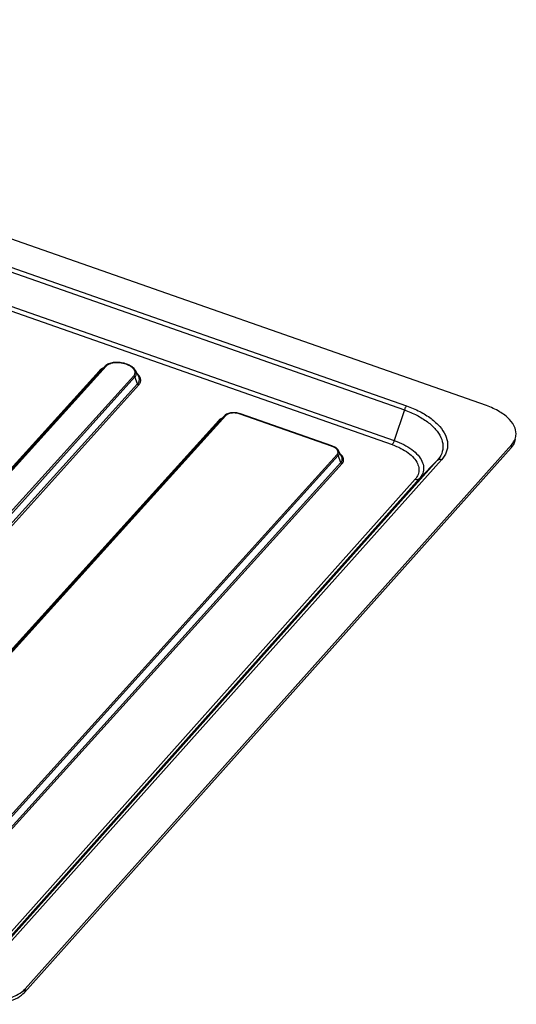
# Model space of a CAD drawing. Units: inches. Extents: x 14719 to 51824, y -1255 to 31774.
# Drawn here: x 32214 to 32266, y 24909 to 25012 of the extents above; entities that cross this region are included whole.
import ezdxf

# ---------------------------------------------------------------- set-up
doc = ezdxf.new("R2010")
doc.units = ezdxf.units.IN
doc.header["$MEASUREMENT"] = 0

msp = doc.modelspace()

# ---------------------------------------------------------------- linework, layer by layer
at = {"color": 7, "linetype": 'Continuous'}
for p, q in [((32262.493, 24971.741), (32136.315, 25015.955)), ((32262.493, 24971.741), (32136.315, 25015.955)), ((32140.436, 25011.069), (32253.933, 24971.298)), ((32140.436, 25011.069), (32253.933, 24971.298)), ((32140.653, 25011.494), (32254.15, 24971.723)), ((32140.653, 25011.494), (32254.15, 24971.723)), ((32139.39, 25007.877), (32252.886, 24968.106)), ((32139.39, 25007.877), (32252.886, 24968.106)), ((32139.171, 25007.45), (32252.668, 24967.679)), ((32139.171, 25007.45), (32252.668, 24967.679)), ((32222.114, 24975.347), (32178.228, 24926.856)), ((32222.114, 24975.347), (32178.228, 24926.856)), ((32222.263, 24975.373), (32178.377, 24926.881)), ((32222.263, 24975.373), (32178.377, 24926.881)), ((32222.719, 24975.83), (32178.833, 24927.339)), ((32222.719, 24975.83), (32178.833, 24927.339)), ((32222.867, 24975.855), (32178.981, 24927.364)), ((32222.867, 24975.855), (32178.981, 24927.364)), ((32222.745, 24975.858), (32222.263, 24975.373)), ((32222.745, 24975.858), (32222.263, 24975.373)), ((32222.293, 24975.404), (32222.263, 24975.373)), ((32222.293, 24975.404), (32222.263, 24975.373)), ((32222.745, 24975.858), (32222.719, 24975.83)), ((32222.745, 24975.858), (32222.719, 24975.83)), ((32226.23, 24974.8), (32225.938, 24975.362)), ((32226.23, 24974.8), (32225.938, 24975.362)), ((32181.846, 24926.36), (32225.732, 24974.851)), ((32181.846, 24926.36), (32225.732, 24974.851)), ((32181.972, 24926.238), (32225.858, 24974.73)), ((32181.972, 24926.238), (32225.858, 24974.73)), ((32182.248, 24925.524), (32226.134, 24974.016)), ((32182.248, 24925.524), (32226.134, 24974.016)), ((32226.134, 24974.016), (32225.858, 24974.73)), ((32226.134, 24974.016), (32225.858, 24974.73)), ((32182.374, 24925.403), (32226.26, 24973.895)), ((32182.374, 24925.403), (32226.26, 24973.895)), ((32246.344, 24967.529), (32236.833, 24970.862)), ((32246.344, 24967.529), (32236.833, 24970.862)), ((32246.379, 24967.548), (32236.869, 24970.881)), ((32246.379, 24967.548), (32236.869, 24970.881)), ((32253.933, 24971.298), (32252.886, 24968.106)), ((32253.933, 24971.298), (32252.886, 24968.106)), ((32234.582, 24970.207), (32191.333, 24922.418)), ((32234.582, 24970.207), (32191.333, 24922.418)), ((32234.731, 24970.232), (32191.481, 24922.443)), ((32234.731, 24970.232), (32191.481, 24922.443)), ((32235.187, 24970.69), (32191.937, 24922.901)), ((32235.187, 24970.69), (32191.937, 24922.901)), ((32235.335, 24970.715), (32192.085, 24922.926)), ((32235.335, 24970.715), (32192.085, 24922.926)), ((32235.207, 24970.71), (32234.731, 24970.232)), ((32235.207, 24970.71), (32234.731, 24970.232)), ((32234.755, 24970.257), (32234.731, 24970.232)), ((32234.755, 24970.257), (32234.731, 24970.232)), ((32235.207, 24970.71), (32235.187, 24970.69)), ((32235.207, 24970.71), (32235.187, 24970.69)), ((32214.347, 24910.627), (32265.07, 24967.348)), ((32214.347, 24910.627), (32265.07, 24967.348)), ((32214.399, 24910.977), (32265.123, 24967.698)), ((32214.399, 24910.977), (32265.123, 24967.698)), ((32246.379, 24967.548), (32246.379, 24967.548)), ((32246.379, 24967.548), (32246.379, 24967.548)), ((32247.396, 24966.444), (32247.104, 24967.006)), ((32247.396, 24966.444), (32247.104, 24967.006)), ((32265.123, 24967.698), (32265.07, 24967.348)), ((32265.123, 24967.698), (32265.07, 24967.348)), ((32203.668, 24918.867), (32246.918, 24966.656)), ((32203.668, 24918.867), (32246.918, 24966.656)), ((32203.794, 24918.746), (32247.044, 24966.534)), ((32203.794, 24918.746), (32247.044, 24966.534)), ((32204.071, 24918.032), (32247.321, 24965.821)), ((32204.071, 24918.032), (32247.321, 24965.821)), ((32257.364, 24966.025), (32212.591, 24915.959)), ((32257.364, 24966.025), (32212.591, 24915.959)), ((32257.808, 24966.099), (32213.036, 24916.033)), ((32257.808, 24966.099), (32213.036, 24916.033)), ((32247.321, 24965.821), (32247.044, 24966.534)), ((32247.321, 24965.821), (32247.044, 24966.534)), ((32257.364, 24966.025), (32255.497, 24964.152)), ((32257.364, 24966.025), (32255.497, 24964.152)), ((32204.197, 24917.91), (32247.447, 24965.699)), ((32204.197, 24917.91), (32247.447, 24965.699)), ((32255.051, 24964.076), (32211.239, 24915.022)), ((32255.051, 24964.076), (32211.239, 24915.022)), ((32255.497, 24964.152), (32212.033, 24915.487)), ((32255.497, 24964.152), (32212.033, 24915.487)), ((32214.399, 24910.977), (32214.347, 24910.627)), ((32214.399, 24910.977), (32214.347, 24910.627))]:
    msp.add_line(p, q, dxfattribs=at)
for points, start_tangent, end_tangent in [([(32223.104, 24976.093), (32222.745, 24975.858)], (-0.9185431, -0.3953208), (-0.7065419, -0.7076713)), ([(32223.104, 24976.093), (32222.745, 24975.858)], (-0.9185431, -0.3953208), (-0.7065419, -0.7076713)), ([(32223.357, 24976.136), (32223.226, 24976.091), (32223.113, 24976.04), (32223.016, 24975.983), (32222.935, 24975.921), (32222.867, 24975.855)], (-0.959863, -0.2804693), (-0.6710106, -0.7414478)), ([(32223.357, 24976.136), (32223.226, 24976.091), (32223.113, 24976.04), (32223.016, 24975.983), (32222.935, 24975.921), (32222.867, 24975.855)], (-0.959863, -0.2804693), (-0.6710106, -0.7414478)), ([(32225.937, 24975.364), (32225.682, 24975.683), (32225.258, 24975.96), (32224.733, 24976.151), (32224.162, 24976.243), (32223.601, 24976.223), (32223.104, 24976.093)], (-0.4623744, 0.8866848), (-0.9185431, -0.3953208)), ([(32225.937, 24975.364), (32225.682, 24975.683), (32225.258, 24975.96), (32224.733, 24976.151), (32224.162, 24976.243), (32223.601, 24976.223), (32223.104, 24976.093)], (-0.4623744, 0.8866848), (-0.9185431, -0.3953208)), ([(32225.382, 24975.851), (32225.229, 24975.936), (32225.083, 24976.003), (32224.938, 24976.059), (32224.786, 24976.107), (32224.623, 24976.15), (32224.446, 24976.184), (32224.256, 24976.208), (32224.057, 24976.219), (32223.861, 24976.216), (32223.676, 24976.2), (32223.507, 24976.173), (32223.357, 24976.136)], (-0.8496147, 0.5274039), (-0.959863, -0.2804693)), ([(32225.382, 24975.851), (32225.229, 24975.936), (32225.083, 24976.003), (32224.938, 24976.059), (32224.786, 24976.107), (32224.623, 24976.15), (32224.446, 24976.184), (32224.256, 24976.208), (32224.057, 24976.219), (32223.861, 24976.216), (32223.676, 24976.2), (32223.507, 24976.173), (32223.357, 24976.136)], (-0.8496147, 0.5274039), (-0.959863, -0.2804693)), ([(32222.241, 24975.465), (32222.114, 24975.347)], (-0.7831346, -0.6218523), (-0.6710318, -0.7414286)), ([(32222.241, 24975.465), (32222.114, 24975.347)], (-0.7831346, -0.6218523), (-0.6710318, -0.7414286)), ([(32222.114, 24975.347), (32222.17, 24975.337), (32222.221, 24975.346), (32222.263, 24975.373)], (0.9437359, -0.3307002), (0.7058663, 0.708345)), ([(32222.114, 24975.347), (32222.17, 24975.337), (32222.221, 24975.346), (32222.263, 24975.373)], (0.9437359, -0.3307002), (0.7058663, 0.708345)), ([(32222.282, 24975.497), (32222.241, 24975.465)], (-0.8084618, -0.5885487), (-0.7831346, -0.6218523)), ([(32222.282, 24975.497), (32222.241, 24975.465)], (-0.8084618, -0.5885487), (-0.7831346, -0.6218523)), ([(32222.522, 24975.638), (32222.282, 24975.497)], (-0.9031115, -0.4294061), (-0.8084618, -0.5885487)), ([(32222.522, 24975.638), (32222.282, 24975.497)], (-0.9031115, -0.4294061), (-0.8084618, -0.5885487)), ([(32222.749, 24975.852), (32222.719, 24975.83)], (-0.8944417, -0.4471845), (-0.7058663, -0.708345)), ([(32222.749, 24975.852), (32222.719, 24975.83)], (-0.8944417, -0.4471845), (-0.7058663, -0.708345)), ([(32222.867, 24975.855), (32222.811, 24975.865), (32222.76, 24975.857), (32222.749, 24975.852)], (-0.9437359, 0.3307002), (-0.8944417, -0.4471845)), ([(32222.867, 24975.855), (32222.811, 24975.865), (32222.76, 24975.857), (32222.749, 24975.852)], (-0.9437359, 0.3307002), (-0.8944417, -0.4471845)), ([(32225.672, 24975.616), (32225.536, 24975.743), (32225.382, 24975.851)], (-0.6716969, 0.7408261), (-0.8496147, 0.5274039)), ([(32225.672, 24975.616), (32225.536, 24975.743), (32225.382, 24975.851)], (-0.6716969, 0.7408261), (-0.8496147, 0.5274039)), ([(32225.87, 24975.204), (32225.843, 24975.34), (32225.776, 24975.479), (32225.672, 24975.616)], (-0.0521829, 0.9986375), (-0.6716969, 0.7408261)), ([(32225.87, 24975.204), (32225.843, 24975.34), (32225.776, 24975.479), (32225.672, 24975.616)], (-0.0521829, 0.9986375), (-0.6716969, 0.7408261)), ([(32225.732, 24974.851), (32225.808, 24974.954), (32225.857, 24975.074), (32225.87, 24975.204)], (0.6710294, 0.7414307), (-0.0521829, 0.9986375)), ([(32225.732, 24974.851), (32225.808, 24974.954), (32225.857, 24975.074), (32225.87, 24975.204)], (0.6710294, 0.7414307), (-0.0521829, 0.9986375)), ([(32225.979, 24975.265), (32225.938, 24975.362)], (-0.3238978, 0.9460921), (-0.461475, 0.8871532)), ([(32225.979, 24975.265), (32225.938, 24975.362)], (-0.3238978, 0.9460921), (-0.461475, 0.8871532)), ([(32225.941, 24974.842), (32225.995, 24974.974)], (0.5015334, 0.8651383), (0.2463896, 0.9691709)), ([(32225.941, 24974.842), (32225.995, 24974.974)], (0.5015334, 0.8651383), (0.2463896, 0.9691709)), ([(32225.995, 24974.974), (32226.009, 24975.116), (32225.979, 24975.265)], (0.2463896, 0.9691709), (-0.3238978, 0.9460921)), ([(32225.995, 24974.974), (32226.009, 24975.116), (32225.979, 24975.265)], (0.2463896, 0.9691709), (-0.3238978, 0.9460921)), ([(32226.151, 24975.023), (32226.088, 24975.085)], (-0.6918763, 0.7220161), (-0.7286943, 0.6848391)), ([(32226.151, 24975.023), (32226.088, 24975.085)], (-0.6918763, 0.7220161), (-0.7286943, 0.6848391)), ([(32226.322, 24974.806), (32226.151, 24975.023)], (-0.5285445, 0.8489056), (-0.6918763, 0.7220161)), ([(32226.322, 24974.806), (32226.151, 24975.023)], (-0.5285445, 0.8489056), (-0.6918763, 0.7220161)), ([(32225.732, 24974.851), (32225.785, 24974.823), (32225.828, 24974.781), (32225.858, 24974.73)], (0.9437359, -0.3307002), (0.3609011, -0.9326041)), ([(32225.732, 24974.851), (32225.785, 24974.823), (32225.828, 24974.781), (32225.858, 24974.73)], (0.9437359, -0.3307002), (0.3609011, -0.9326041)), ([(32225.858, 24974.73), (32225.941, 24974.842)], (0.671024, 0.7414357), (0.5015334, 0.8651383)), ([(32225.858, 24974.73), (32225.941, 24974.842)], (0.671024, 0.7414357), (0.5015334, 0.8651383)), ([(32226.134, 24974.016), (32226.21, 24974.113), (32226.271, 24974.227), (32226.309, 24974.359), (32226.316, 24974.51), (32226.281, 24974.679), (32226.23, 24974.8)], (0.6710158, 0.741443), (-0.4614218, 0.8871809)), ([(32226.134, 24974.016), (32226.21, 24974.113), (32226.271, 24974.227), (32226.309, 24974.359), (32226.316, 24974.51), (32226.281, 24974.679), (32226.23, 24974.8)], (0.6710158, 0.741443), (-0.4614218, 0.8871809)), ([(32226.26, 24973.895), (32226.207, 24973.922), (32226.163, 24973.965), (32226.134, 24974.016)], (-0.9437359, 0.3307001), (-0.360901, 0.9326041)), ([(32226.26, 24973.895), (32226.207, 24973.922), (32226.163, 24973.965), (32226.134, 24974.016)], (-0.9437359, 0.3307001), (-0.360901, 0.9326041)), ([(32226.26, 24973.895), (32226.341, 24973.999), (32226.406, 24974.121), (32226.448, 24974.262), (32226.455, 24974.423), (32226.418, 24974.605), (32226.322, 24974.806)], (0.6710134, 0.7414452), (-0.5285445, 0.8489056)), ([(32226.26, 24973.895), (32226.341, 24973.999), (32226.406, 24974.121), (32226.448, 24974.262), (32226.455, 24974.423), (32226.418, 24974.605), (32226.322, 24974.806)], (0.6710134, 0.7414452), (-0.5285445, 0.8489056)), ([(32235.508, 24970.902), (32235.291, 24970.783)], (-0.9283047, -0.3718204), (-0.8033782, -0.5954691)), ([(32235.508, 24970.902), (32235.291, 24970.783)], (-0.9283047, -0.3718204), (-0.8033782, -0.5954691)), ([(32235.789, 24970.943), (32235.658, 24970.908), (32235.531, 24970.858), (32235.42, 24970.791), (32235.335, 24970.715)], (-0.979123, -0.2032686), (-0.6710014, -0.7414561)), ([(32235.789, 24970.943), (32235.658, 24970.908), (32235.531, 24970.858), (32235.42, 24970.791), (32235.335, 24970.715)], (-0.979123, -0.2032686), (-0.6710014, -0.7414561)), ([(32235.91, 24970.995), (32235.508, 24970.902)], (-0.9946284, -0.1035102), (-0.9283047, -0.3718204)), ([(32235.91, 24970.995), (32235.508, 24970.902)], (-0.9946284, -0.1035102), (-0.9283047, -0.3718204)), ([(32236.226, 24970.977), (32236.067, 24970.977), (32235.925, 24970.965), (32235.789, 24970.943)], (-0.999393, 0.0348378), (-0.979123, -0.2032686)), ([(32236.226, 24970.977), (32236.067, 24970.977), (32235.925, 24970.965), (32235.789, 24970.943)], (-0.999393, 0.0348378), (-0.979123, -0.2032686)), ([(32236.358, 24970.995), (32235.91, 24970.995)], (-0.994695, 0.1028685), (-0.9946284, -0.1035102)), ([(32236.358, 24970.995), (32235.91, 24970.995)], (-0.994695, 0.1028685), (-0.9946284, -0.1035102)), ([(32236.615, 24970.925), (32236.408, 24970.963), (32236.226, 24970.977)], (-0.9739766, 0.2266487), (-0.999393, 0.0348378)), ([(32236.615, 24970.925), (32236.408, 24970.963), (32236.226, 24970.977)], (-0.9739766, 0.2266487), (-0.999393, 0.0348378)), ([(32236.82, 24970.897), (32236.358, 24970.995)], (-0.9510705, 0.3089738), (-0.994695, 0.1028685)), ([(32236.82, 24970.897), (32236.358, 24970.995)], (-0.9510705, 0.3089738), (-0.994695, 0.1028685)), ([(32236.833, 24970.862), (32236.615, 24970.925)], (-0.94371, 0.3307739), (-0.9739766, 0.2266487)), ([(32236.833, 24970.862), (32236.615, 24970.925)], (-0.94371, 0.3307739), (-0.9739766, 0.2266487)), ([(32236.869, 24970.881), (32236.82, 24970.897)], (-0.9439078, 0.3302091), (-0.9510705, 0.3089738)), ([(32236.869, 24970.881), (32236.82, 24970.897)], (-0.9439078, 0.3302091), (-0.9510705, 0.3089738)), ([(32236.833, 24970.862), (32236.856, 24970.88), (32236.868, 24970.88)], (0.6710119, 0.7414466), (0.967535, -0.2527371)), ([(32236.833, 24970.862), (32236.856, 24970.88), (32236.868, 24970.88)], (0.6710119, 0.7414466), (0.967535, -0.2527371)), ([(32254.15, 24971.723), (32254.073, 24971.615), (32253.998, 24971.468), (32253.933, 24971.298)], (-0.6666045, -0.7454116), (-0.3115067, -0.950244)), ([(32254.15, 24971.723), (32254.073, 24971.615), (32253.998, 24971.468), (32253.933, 24971.298)], (-0.6666045, -0.7454116), (-0.3115067, -0.950244)), ([(32253.933, 24971.298), (32255.235, 24970.741), (32256.342, 24970.054), (32257.192, 24969.27), (32257.738, 24968.434), (32257.952, 24967.585), (32257.824, 24966.767), (32257.364, 24966.025)], (0.9437359, -0.3307002), (-0.6666045, -0.7454116)), ([(32253.933, 24971.298), (32255.235, 24970.741), (32256.342, 24970.054), (32257.192, 24969.27), (32257.738, 24968.434), (32257.952, 24967.585), (32257.824, 24966.767), (32257.364, 24966.025)], (0.9437359, -0.3307002), (-0.6666045, -0.7454116)), ([(32254.15, 24971.723), (32255.537, 24971.13), (32256.718, 24970.397), (32257.625, 24969.561), (32258.208, 24968.668), (32258.436, 24967.762), (32258.299, 24966.89), (32257.808, 24966.099)], (0.9437359, -0.3307002), (-0.6666045, -0.7454116)), ([(32254.15, 24971.723), (32255.537, 24971.13), (32256.718, 24970.397), (32257.625, 24969.561), (32258.208, 24968.668), (32258.436, 24967.762), (32258.299, 24966.89), (32257.808, 24966.099)], (0.9437359, -0.3307002), (-0.6666045, -0.7454116)), ([(32265.559, 24968.584), (32265.464, 24969.413), (32264.882, 24970.307), (32263.858, 24971.109), (32262.493, 24971.741)], (0.143954, 0.9895844), (-0.9437359, 0.3307002)), ([(32265.559, 24968.584), (32265.464, 24969.413), (32264.882, 24970.307), (32263.858, 24971.109), (32262.493, 24971.741)], (0.143954, 0.9895844), (-0.9437359, 0.3307002)), ([(32234.671, 24970.291), (32234.582, 24970.207)], (-0.7708817, -0.6369784), (-0.6710312, -0.7414291)), ([(32234.671, 24970.291), (32234.582, 24970.207)], (-0.7708817, -0.6369784), (-0.6710312, -0.7414291)), ([(32234.582, 24970.207), (32234.638, 24970.197), (32234.69, 24970.206), (32234.731, 24970.232)], (0.9437359, -0.3307002), (0.7058663, 0.708345)), ([(32234.582, 24970.207), (32234.638, 24970.197), (32234.69, 24970.206), (32234.731, 24970.232)], (0.9437359, -0.3307002), (0.7058663, 0.708345)), ([(32234.941, 24970.455), (32234.788, 24970.375), (32234.671, 24970.291)], (-0.9121698, -0.4098124), (-0.7708817, -0.6369784)), ([(32234.941, 24970.455), (32234.788, 24970.375), (32234.671, 24970.291)], (-0.9121698, -0.4098124), (-0.7708817, -0.6369784)), ([(32235.209, 24970.707), (32235.187, 24970.69)], (-0.8594968, -0.5111412), (-0.7058663, -0.708345)), ([(32235.209, 24970.707), (32235.187, 24970.69)], (-0.8594968, -0.5111412), (-0.7058663, -0.708345)), ([(32235.291, 24970.783), (32235.207, 24970.711)], (-0.8033782, -0.5954691), (-0.707087, -0.7071266)), ([(32235.291, 24970.783), (32235.207, 24970.711)], (-0.8033782, -0.5954691), (-0.707087, -0.7071266)), ([(32235.335, 24970.715), (32235.28, 24970.725), (32235.228, 24970.716), (32235.209, 24970.707)], (-0.9437359, 0.3307002), (-0.8594968, -0.5111412)), ([(32235.335, 24970.715), (32235.28, 24970.725), (32235.228, 24970.716), (32235.209, 24970.707)], (-0.9437359, 0.3307002), (-0.8594968, -0.5111412)), ([(32252.668, 24967.679), (32252.745, 24967.787), (32252.821, 24967.935), (32252.886, 24968.106)], (0.6710189, 0.7414402), (0.3115068, 0.9502439)), ([(32252.668, 24967.679), (32252.745, 24967.787), (32252.821, 24967.935), (32252.886, 24968.106)], (0.6710189, 0.7414402), (0.3115068, 0.9502439)), ([(32252.886, 24968.106), (32253.876, 24967.683), (32254.713, 24967.165), (32255.354, 24966.578), (32255.767, 24965.953), (32255.932, 24965.319), (32255.84, 24964.708), (32255.497, 24964.152)], (0.9437129, -0.3307658), (-0.6660404, -0.7459157)), ([(32252.886, 24968.106), (32253.876, 24967.683), (32254.713, 24967.165), (32255.354, 24966.578), (32255.767, 24965.953), (32255.932, 24965.319), (32255.84, 24964.708), (32255.497, 24964.152)], (0.9437129, -0.3307658), (-0.6660404, -0.7459157)), ([(32265.123, 24967.698), (32265.472, 24968.257)], (0.6666045, 0.7454116), (0.363488, 0.9315989)), ([(32265.123, 24967.698), (32265.472, 24968.257)], (0.6666045, 0.7454116), (0.363488, 0.9315989)), ([(32265.27, 24967.611), (32265.458, 24968.019)], (0.5341929, 0.8453626), (0.2862176, 0.9581646)), ([(32265.27, 24967.611), (32265.458, 24968.019)], (0.5341929, 0.8453626), (0.2862176, 0.9581646)), ([(32265.458, 24968.019), (32265.506, 24968.234)], (0.2862176, 0.9581646), (0.1446816, 0.9894783)), ([(32265.458, 24968.019), (32265.506, 24968.234)], (0.2862176, 0.9581646), (0.1446816, 0.9894783)), ([(32265.472, 24968.257), (32265.547, 24968.514), (32265.559, 24968.584)], (0.363488, 0.9315989), (0.143954, 0.9895844)), ([(32265.472, 24968.257), (32265.547, 24968.514), (32265.559, 24968.584)], (0.363488, 0.9315989), (0.143954, 0.9895844)), ([(32246.344, 24967.529), (32246.367, 24967.547), (32246.379, 24967.547)], (0.671019, 0.7414402), (0.9691766, -0.2463672)), ([(32246.344, 24967.529), (32246.367, 24967.547), (32246.379, 24967.547)], (0.671019, 0.7414402), (0.9691766, -0.2463672)), ([(32246.502, 24967.466), (32246.344, 24967.529)], (-0.9099803, 0.4146514), (-0.943739, 0.3306914)), ([(32246.502, 24967.466), (32246.344, 24967.529)], (-0.9099803, 0.4146514), (-0.943739, 0.3306914)), ([(32246.7, 24967.403), (32246.528, 24967.49), (32246.379, 24967.548)], (-0.8639373, 0.5035995), (-0.943449, 0.3315177)), ([(32246.7, 24967.403), (32246.528, 24967.49), (32246.379, 24967.548)], (-0.8639373, 0.5035995), (-0.943449, 0.3315177)), ([(32246.857, 24967.227), (32246.767, 24967.308), (32246.648, 24967.39), (32246.502, 24967.466)], (-0.6951225, 0.7188914), (-0.9099803, 0.4146514)), ([(32246.857, 24967.227), (32246.767, 24967.308), (32246.648, 24967.39), (32246.502, 24967.466)], (-0.6951225, 0.7188914), (-0.9099803, 0.4146514)), ([(32246.919, 24967.243), (32246.7, 24967.403)], (-0.7382765, 0.6744982), (-0.8639373, 0.5035995)), ([(32246.919, 24967.243), (32246.7, 24967.403)], (-0.7382765, 0.6744982), (-0.8639373, 0.5035995)), ([(32247.009, 24966.975), (32246.975, 24967.064), (32246.925, 24967.147), (32246.857, 24967.227)], (-0.2386867, 0.9710966), (-0.6951225, 0.7188914)), ([(32247.009, 24966.975), (32246.975, 24967.064), (32246.925, 24967.147), (32246.857, 24967.227)], (-0.2386867, 0.9710966), (-0.6951225, 0.7188914)), ([(32246.918, 24966.656), (32246.991, 24966.766), (32247.018, 24966.875)], (0.6711662, 0.741307), (0.061824, 0.9980871)), ([(32246.918, 24966.656), (32246.991, 24966.766), (32247.018, 24966.875)], (0.6711662, 0.741307), (0.061824, 0.9980871)), ([(32247.104, 24967.008), (32246.919, 24967.243)], (-0.4541182, 0.8909415), (-0.7382765, 0.6744982)), ([(32247.104, 24967.008), (32246.919, 24967.243)], (-0.4541182, 0.8909415), (-0.7382765, 0.6744982)), ([(32247.018, 24966.875), (32247.009, 24966.975)], (0.061824, 0.9980871), (-0.2386867, 0.9710966)), ([(32247.018, 24966.875), (32247.009, 24966.975)], (0.061824, 0.9980871), (-0.2386867, 0.9710966)), ([(32247.127, 24966.658), (32247.158, 24966.782), (32247.147, 24966.896), (32247.109, 24966.997), (32247.104, 24967.006)], (0.4043816, 0.9145904), (-0.4606968, 0.8875576)), ([(32247.127, 24966.658), (32247.158, 24966.782), (32247.147, 24966.896), (32247.109, 24966.997), (32247.104, 24967.006)], (0.4043816, 0.9145904), (-0.4606968, 0.8875576)), ([(32252.668, 24967.679), (32253.57, 24967.294), (32254.333, 24966.822), (32254.918, 24966.288), (32255.296, 24965.717), (32255.446, 24965.139), (32255.363, 24964.582), (32255.051, 24964.076)], (0.9437136, -0.3307638), (-0.6658743, -0.7460639)), ([(32252.668, 24967.679), (32253.57, 24967.294), (32254.333, 24966.822), (32254.918, 24966.288), (32255.296, 24965.717), (32255.446, 24965.139), (32255.363, 24964.582), (32255.051, 24964.076)], (0.9437136, -0.3307638), (-0.6658743, -0.7460639)), ([(32265.07, 24967.348), (32265.27, 24967.611)], (0.6666045, 0.7454116), (0.5341929, 0.8453626)), ([(32265.07, 24967.348), (32265.27, 24967.611)], (0.6666045, 0.7454116), (0.5341929, 0.8453626)), ([(32246.918, 24966.656), (32246.971, 24966.628), (32247.015, 24966.586), (32247.044, 24966.534)], (0.9437371, -0.3306967), (0.3608977, -0.9326054)), ([(32246.918, 24966.656), (32246.971, 24966.628), (32247.015, 24966.586), (32247.044, 24966.534)], (0.9437371, -0.3306967), (0.3608977, -0.9326054)), ([(32247.044, 24966.534), (32247.127, 24966.658)], (0.6711399, 0.7413307), (0.4043816, 0.9145904)), ([(32247.044, 24966.534), (32247.127, 24966.658)], (0.6711399, 0.7413307), (0.4043816, 0.9145904)), ([(32247.378, 24966.59), (32247.268, 24966.698)], (-0.6748239, 0.7379788), (-0.7530372, 0.6579779)), ([(32247.378, 24966.59), (32247.268, 24966.698)], (-0.6748239, 0.7379788), (-0.7530372, 0.6579779)), ([(32247.321, 24965.821), (32247.413, 24965.953), (32247.463, 24966.115), (32247.452, 24966.299), (32247.396, 24966.444)], (0.6710511, 0.7414111), (-0.4615545, 0.8871118)), ([(32247.321, 24965.821), (32247.413, 24965.953), (32247.463, 24966.115), (32247.452, 24966.299), (32247.396, 24966.444)], (0.6710511, 0.7414111), (-0.4615545, 0.8871118)), ([(32247.447, 24965.699), (32247.394, 24965.727), (32247.35, 24965.769), (32247.321, 24965.82)], (-0.9437359, 0.3307002), (-0.3609011, 0.9326041)), ([(32247.447, 24965.699), (32247.394, 24965.727), (32247.35, 24965.769), (32247.321, 24965.82)], (-0.9437359, 0.3307002), (-0.3609011, 0.9326041)), ([(32247.508, 24966.416), (32247.378, 24966.59)], (-0.5062869, 0.8623651), (-0.6748239, 0.7379788)), ([(32247.508, 24966.416), (32247.378, 24966.59)], (-0.5062869, 0.8623651), (-0.6748239, 0.7379788)), ([(32247.447, 24965.699), (32247.547, 24965.843), (32247.602, 24966.02), (32247.59, 24966.22), (32247.508, 24966.416)], (0.6710711, 0.741393), (-0.5062869, 0.8623651)), ([(32247.447, 24965.699), (32247.547, 24965.843), (32247.602, 24966.02), (32247.59, 24966.22), (32247.508, 24966.416)], (0.6710711, 0.741393), (-0.5062869, 0.8623651)), ([(32257.808, 24966.099), (32257.642, 24966.13), (32257.487, 24966.104), (32257.364, 24966.025)], (-0.9437359, 0.3307002), (-0.7060504, -0.7081616)), ([(32257.808, 24966.099), (32257.642, 24966.13), (32257.487, 24966.104), (32257.364, 24966.025)], (-0.9437359, 0.3307002), (-0.7060504, -0.7081616)), ([(32255.051, 24964.076), (32255.218, 24964.046), (32255.373, 24964.072), (32255.497, 24964.152)], (0.9445849, -0.3282672), (0.7057901, 0.708421)), ([(32255.051, 24964.076), (32255.218, 24964.046), (32255.373, 24964.072), (32255.497, 24964.152)], (0.9445849, -0.3282672), (0.7057901, 0.708421)), ([(32207.466, 24909.917), (32208.769, 24909.567), (32210.128, 24909.402), (32211.451, 24909.435), (32212.647, 24909.662), (32213.635, 24910.069), (32214.347, 24910.627)], (0.9437359, -0.3307002), (0.6666045, 0.7454116)), ([(32207.466, 24909.917), (32208.769, 24909.567), (32210.128, 24909.402), (32211.451, 24909.435), (32212.647, 24909.662), (32213.635, 24910.069), (32214.347, 24910.627)], (0.9437359, -0.3307002), (0.6666045, 0.7454116)), ([(32207.552, 24910.256), (32209.092, 24909.869), (32210.72, 24909.742), (32212.242, 24909.899), (32213.51, 24910.324), (32214.224, 24910.801)], (0.9450456, -0.3269386), (0.7415478, 0.6709)), ([(32207.552, 24910.256), (32209.092, 24909.869), (32210.72, 24909.742), (32212.242, 24909.899), (32213.51, 24910.324), (32214.224, 24910.801)], (0.9450456, -0.3269386), (0.7415478, 0.6709)), ([(32214.224, 24910.801), (32214.399, 24910.977)], (0.7415478, 0.6709), (0.6666045, 0.7454116)), ([(32214.224, 24910.801), (32214.399, 24910.977)], (0.7415478, 0.6709), (0.6666045, 0.7454116))]:
    msp.add_spline(points, degree=3, dxfattribs=dict(at, start_tangent=start_tangent, end_tangent=end_tangent))

doc.saveas('drawing.dxf')
